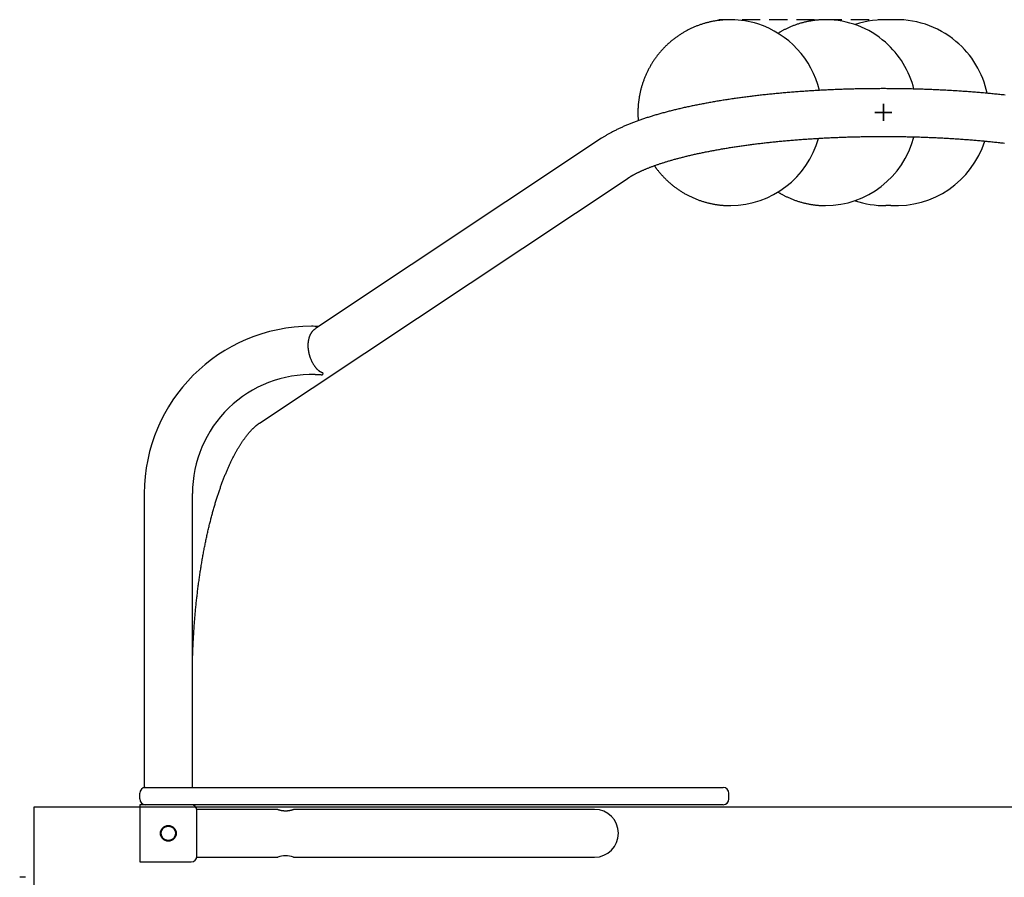
# Model space of a CAD drawing. Extents: x -6191 to 6985, y -7248 to 8145.
# Drawn here: x -1796 to -1107, y 1792 to 2392 of the extents above; entities that cross this region are included whole.
import ezdxf

# ---------------------------------------------------------------- set-up
doc = ezdxf.new("R2010")
doc.units = 0
doc.linetypes.add('DASHED', pattern=[19.05, 12.7, -6.35])
doc.layers.add('LAYER01', color=7, linetype='Continuous')

# ---------------------------------------------------------------- blocks, each defined once
blk = doc.blocks.new('CROSS')
at = {"color": 0, "linetype": 'Continuous'}
for p, q in [((-12.7, 0), (12.7, 0)), ((12.7, 0), (-12.7, 0)), ((0, -12.7), (0, 12.7)), ((0, 12.7), (0, -12.7))]:
    blk.add_line(p, q, dxfattribs=at)

msp = doc.modelspace()

# ---------------------------------------------------------------- linework, layer by layer
at = {"layer": 'LAYER01', "color": 9, "linetype": 'DASHED'}
msp.add_line((-1182.58, 2392.1), (-1306.67, 2392.1), dxfattribs=at)
at = {"layer": 'LAYER01', "color": 7, "linetype": 'Continuous'}
for p, q in [((-1388.72, 2309.15), (-1588.84, 2176.1)), ((-1627.95, 2109.98), (-1370.23, 2281.34)), ((-1186.57, 2262.23), (-1189.9, 2262.11)), ((-1583.72, 2145.08), (-1583.84, 2143.79)), ((-1708.5, 2060.85), (-1708.5, 1855.18)), ((-1674.8, 1855.18), (-1674.8, 2060.85)), ((-1708.5, 1855.18), (-1707.65, 1855.18)), ((-1707.65, 1855.18), (-1696.65, 1855.18)), ((-1696.65, 1855.18), (-1588.48, 1855.18)), ((-1588.48, 1855.18), (-1535.48, 1855.18)), ((-1535.48, 1855.18), (-1446.21, 1855.18)), ((-1446.21, 1855.18), (-1408.8, 1855.18)), ((-1408.8, 1855.18), (-1364.55, 1855.18)), ((-1364.55, 1855.18), (-1357.16, 1855.18)), ((-1357.16, 1855.18), (-1357.15, 1855.18)), ((-1357.15, 1855.18), (-1355.99, 1855.18)), ((-1355.99, 1855.18), (-1338.14, 1855.18)), ((-1338.14, 1855.18), (-1331.65, 1855.18)), ((-1331.65, 1855.18), (-1303.65, 1855.18)), ((-1711.65, 1847.18), (-1711.65, 1851.18)), ((-1299.65, 1847.18), (-1299.65, 1851.18)), ((-1675.65, 1843.18), (-1711.65, 1843.18)), ((-1711.65, 1843.18), (-1711.65, 1803.18)), ((-1588.48, 1843.18), (-1675.65, 1843.18)), ((-1615.15, 1839.88), (-1671.65, 1839.88)), ((-1671.65, 1807.18), (-1671.65, 1839.18)), ((-1493.65, 1839.88), (-1604.23, 1839.88)), ((-1535.48, 1843.18), (-1588.48, 1843.18)), ((-1446.21, 1843.18), (-1535.48, 1843.18)), ((-1393.65, 1839.88), (-1493.65, 1839.88)), ((-1408.8, 1843.18), (-1446.21, 1843.18)), ((-1364.55, 1843.18), (-1408.8, 1843.18)), ((-1388.15, 1838.95), (-1388.15, 1838.97)), ((-1357.16, 1843.18), (-1364.55, 1843.18)), ((-1357.15, 1843.18), (-1357.16, 1843.18)), ((-1355.99, 1843.18), (-1357.15, 1843.18)), ((-1338.14, 1843.18), (-1355.99, 1843.18)), ((-1331.65, 1843.18), (-1338.14, 1843.18)), ((-1303.65, 1843.18), (-1331.65, 1843.18)), ((-1671.65, 1806.48), (-1615.15, 1806.48)), ((-1604.23, 1806.48), (-1493.65, 1806.48)), ((-1493.65, 1806.48), (-1393.65, 1806.48)), ((-1711.65, 1803.18), (-1675.65, 1803.18)), ((-1791.61, 1792.42), (-1795.61, 1792.42))]:
    msp.add_line(p, q, dxfattribs=at)
for points in [[(-1297.88, 2392.06), (-1298.26, 2392.07), (-1298.64, 2392.08), (-1299.02, 2392.08), (-1299.4, 2392.09), (-1299.79, 2392.09), (-1300.19, 2392.09), (-1300.6, 2392.09), (-1301.02, 2392.08), (-1301.45, 2392.06), (-1301.89, 2392.04), (-1302.34, 2392.02), (-1302.8, 2391.99), (-1303.28, 2391.96), (-1303.76, 2391.92), (-1304.26, 2391.87), (-1304.77, 2391.83), (-1305.29, 2391.77), (-1305.82, 2391.71), (-1306.35, 2391.65), (-1306.9, 2391.58), (-1307.45, 2391.51), (-1308, 2391.43), (-1308.55, 2391.35), (-1309.11, 2391.26), (-1309.66, 2391.17), (-1310.22, 2391.07), (-1310.77, 2390.97), (-1311.32, 2390.86), (-1311.88, 2390.75), (-1312.43, 2390.63), (-1312.98, 2390.51), (-1313.52, 2390.38), (-1314.07, 2390.25), (-1314.62, 2390.11), (-1315.16, 2389.97), (-1315.71, 2389.83), (-1316.25, 2389.67), (-1316.79, 2389.52), (-1317.33, 2389.36), (-1317.87, 2389.19), (-1318.4, 2389.02), (-1318.94, 2388.85), (-1319.47, 2388.67), (-1320, 2388.48), (-1320.53, 2388.3), (-1321.06, 2388.1), (-1321.59, 2387.9), (-1322.12, 2387.7), (-1322.64, 2387.49), (-1323.16, 2387.28), (-1323.68, 2387.07), (-1324.2, 2386.85), (-1324.72, 2386.62), (-1325.23, 2386.39), (-1325.74, 2386.16), (-1326.25, 2385.92), (-1326.76, 2385.67), (-1327.27, 2385.43), (-1327.77, 2385.17), (-1328.27, 2384.92), (-1328.77, 2384.66), (-1329.27, 2384.39), (-1329.76, 2384.12), (-1330.25, 2383.85), (-1330.74, 2383.57), (-1331.23, 2383.28), (-1331.72, 2383), (-1332.2, 2382.71), (-1332.68, 2382.41), (-1333.16, 2382.11), (-1333.63, 2381.81), (-1334.1, 2381.5), (-1334.57, 2381.19), (-1335.04, 2380.87), (-1335.5, 2380.55), (-1335.96, 2380.23), (-1336.42, 2379.9), (-1336.88, 2379.57), (-1337.33, 2379.23), (-1337.78, 2378.89), (-1338.23, 2378.54), (-1338.67, 2378.2), (-1339.11, 2377.84), (-1339.55, 2377.49), (-1339.98, 2377.13), (-1340.42, 2376.76), (-1340.84, 2376.4), (-1341.27, 2376.03), (-1341.69, 2375.65), (-1342.11, 2375.27), (-1342.53, 2374.89), (-1342.94, 2374.51), (-1343.35, 2374.12), (-1343.75, 2373.72), (-1344.15, 2373.33), (-1344.55, 2372.93), (-1344.95, 2372.52), (-1345.34, 2372.12), (-1345.73, 2371.71), (-1346.11, 2371.29), (-1346.49, 2370.87), (-1346.87, 2370.45), (-1347.24, 2370.03), (-1347.61, 2369.6), (-1347.98, 2369.17), (-1348.34, 2368.74), (-1348.7, 2368.3), (-1349.05, 2367.86), (-1349.4, 2367.42), (-1349.75, 2366.97), (-1350.09, 2366.53), (-1350.43, 2366.07), (-1350.77, 2365.62), (-1351.1, 2365.16), (-1351.43, 2364.7), (-1351.75, 2364.24), (-1352.07, 2363.77), (-1352.39, 2363.3), (-1352.7, 2362.83), (-1353.01, 2362.35), (-1353.31, 2361.88), (-1353.61, 2361.4), (-1353.9, 2360.91), (-1354.19, 2360.43), (-1354.48, 2359.94), (-1354.76, 2359.45), (-1355.04, 2358.96), (-1355.31, 2358.46), (-1355.58, 2357.96), (-1355.85, 2357.46), (-1356.11, 2356.96), (-1356.37, 2356.46), (-1356.62, 2355.95), (-1356.86, 2355.44), (-1357.11, 2354.93), (-1357.35, 2354.42), (-1357.58, 2353.9), (-1357.81, 2353.38), (-1358.04, 2352.86), (-1358.26, 2352.34), (-1358.47, 2351.82), (-1358.69, 2351.29), (-1358.89, 2350.77), (-1359.1, 2350.24), (-1359.29, 2349.71), (-1359.49, 2349.18), (-1359.68, 2348.64), (-1359.86, 2348.11), (-1360.04, 2347.57), (-1360.21, 2347.03), (-1360.39, 2346.49), (-1360.55, 2345.95), (-1360.71, 2345.4), (-1360.87, 2344.86), (-1361.02, 2344.31), (-1361.17, 2343.77), (-1361.31, 2343.22), (-1361.45, 2342.67), (-1361.58, 2342.12), (-1361.71, 2341.56), (-1361.83, 2341.01), (-1361.95, 2340.46), (-1362.06, 2339.9), (-1362.17, 2339.35), (-1362.27, 2338.79), (-1362.37, 2338.23), (-1362.46, 2337.67), (-1362.55, 2337.11), (-1362.64, 2336.55), (-1362.72, 2335.99), (-1362.79, 2335.43), (-1362.86, 2334.86), (-1362.93, 2334.3), (-1362.99, 2333.74), (-1363.04, 2333.17), (-1363.09, 2332.61), (-1363.14, 2332.04), (-1363.18, 2331.48), (-1363.21, 2330.92), (-1363.24, 2330.36), (-1363.27, 2329.81), (-1363.29, 2329.27), (-1363.3, 2328.74), (-1363.32, 2328.21), (-1363.33, 2327.7), (-1363.33, 2327.21), (-1363.33, 2326.72), (-1363.33, 2326.25), (-1363.33, 2325.79), (-1363.32, 2325.35), (-1363.3, 2324.91), (-1363.28, 2324.49), (-1363.26, 2324.09), (-1363.24, 2323.69), (-1363.21, 2323.31), (-1363.18, 2322.93), (-1363.15, 2322.56), (-1363.11, 2322.19), (-1363.08, 2321.83), (-1363.04, 2321.47)], [(-1231.93, 2392.07), (-1232.26, 2392.07), (-1232.6, 2392.08), (-1232.94, 2392.08), (-1233.29, 2392.08), (-1233.64, 2392.08), (-1234, 2392.08), (-1234.38, 2392.07), (-1234.76, 2392.06), (-1235.16, 2392.04), (-1235.57, 2392.02), (-1236, 2391.99), (-1236.44, 2391.96), (-1236.89, 2391.92), (-1237.36, 2391.88), (-1237.84, 2391.83), (-1238.33, 2391.78), (-1238.84, 2391.73), (-1239.36, 2391.66), (-1239.89, 2391.6), (-1240.43, 2391.53), (-1240.97, 2391.45), (-1241.52, 2391.37), (-1242.07, 2391.28), (-1242.62, 2391.19), (-1243.17, 2391.1), (-1243.72, 2391), (-1244.27, 2390.89), (-1244.82, 2390.78), (-1245.37, 2390.66), (-1245.92, 2390.54), (-1246.46, 2390.41), (-1247.01, 2390.28), (-1247.55, 2390.15), (-1248.09, 2390.01), (-1248.63, 2389.86), (-1249.17, 2389.71), (-1249.71, 2389.56), (-1250.25, 2389.4), (-1250.78, 2389.23), (-1251.32, 2389.06), (-1251.85, 2388.89), (-1252.38, 2388.71), (-1252.91, 2388.53), (-1253.44, 2388.34), (-1253.96, 2388.15), (-1254.49, 2387.95), (-1255.01, 2387.75), (-1255.53, 2387.55), (-1256.05, 2387.34), (-1256.57, 2387.12), (-1257.08, 2386.9), (-1257.58, 2386.68), (-1258.08, 2386.46), (-1258.57, 2386.24), (-1259.05, 2386.02), (-1259.52, 2385.79), (-1259.97, 2385.57), (-1260.42, 2385.36), (-1260.85, 2385.14), (-1261.27, 2384.93), (-1261.67, 2384.72), (-1262.06, 2384.51), (-1262.45, 2384.3), (-1262.81, 2384.1), (-1263.17, 2383.89), (-1263.51, 2383.69), (-1263.84, 2383.49), (-1264.17, 2383.29), (-1264.49, 2383.09), (-1264.8, 2382.9), (-1265.11, 2382.7), (-1265.42, 2382.5)], [(-1106.44, 2339.35), (-1107.37, 2339.45), (-1108.3, 2339.55), (-1109.24, 2339.65), (-1110.17, 2339.75), (-1111.11, 2339.85), (-1112.05, 2339.95), (-1112.99, 2340.05), (-1113.94, 2340.14), (-1114.88, 2340.23), (-1115.83, 2340.33), (-1116.78, 2340.42), (-1117.73, 2340.51), (-1118.68, 2340.6), (-1119.64, 2340.69), (-1120.59, 2340.77), (-1121.55, 2340.86), (-1122.51, 2340.94), (-1123.47, 2341.03), (-1124.43, 2341.11), (-1125.39, 2341.19), (-1126.36, 2341.27), (-1127.33, 2341.35), (-1128.29, 2341.43), (-1129.26, 2341.5), (-1130.23, 2341.58), (-1131.2, 2341.65), (-1132.18, 2341.72), (-1133.15, 2341.8), (-1134.13, 2341.87), (-1135.1, 2341.94), (-1136.08, 2342), (-1137.06, 2342.07), (-1138.04, 2342.14), (-1139.02, 2342.2), (-1140.01, 2342.26), (-1140.99, 2342.32), (-1141.98, 2342.39), (-1142.96, 2342.45), (-1143.95, 2342.5), (-1144.94, 2342.56), (-1145.93, 2342.62), (-1146.92, 2342.67), (-1147.91, 2342.73), (-1148.9, 2342.78), (-1149.9, 2342.83), (-1150.89, 2342.88), (-1151.89, 2342.93), (-1152.88, 2342.97), (-1153.88, 2343.02), (-1154.88, 2343.07), (-1155.88, 2343.11), (-1156.88, 2343.15), (-1157.88, 2343.19), (-1158.88, 2343.23), (-1159.88, 2343.27), (-1160.88, 2343.31), (-1161.89, 2343.35), (-1162.89, 2343.38), (-1163.89, 2343.42), (-1164.9, 2343.45), (-1165.9, 2343.48), (-1166.91, 2343.51), (-1167.92, 2343.54), (-1168.92, 2343.57), (-1169.93, 2343.6), (-1170.94, 2343.62), (-1171.95, 2343.65), (-1172.96, 2343.67), (-1173.97, 2343.69), (-1174.98, 2343.71), (-1175.99, 2343.73), (-1177, 2343.75), (-1178.01, 2343.77), (-1179.02, 2343.78), (-1180.03, 2343.8), (-1181.05, 2343.81), (-1182.06, 2343.82), (-1183.07, 2343.83), (-1184.08, 2343.84), (-1185.1, 2343.85), (-1186.11, 2343.86), (-1187.12, 2343.87), (-1188.13, 2343.87), (-1189.15, 2343.87), (-1190.16, 2343.88), (-1191.17, 2343.88), (-1192.19, 2343.88), (-1193.2, 2343.88), (-1194.21, 2343.87), (-1195.23, 2343.87), (-1196.24, 2343.87), (-1197.25, 2343.86), (-1198.27, 2343.85), (-1199.28, 2343.84), (-1200.29, 2343.83), (-1201.3, 2343.82), (-1202.31, 2343.81), (-1203.33, 2343.8), (-1204.34, 2343.78), (-1205.35, 2343.77), (-1206.36, 2343.75), (-1207.37, 2343.73), (-1208.38, 2343.71), (-1209.39, 2343.69), (-1210.4, 2343.67), (-1211.41, 2343.65), (-1212.42, 2343.62), (-1213.43, 2343.6), (-1214.43, 2343.57), (-1215.44, 2343.54), (-1216.45, 2343.51), (-1217.45, 2343.48), (-1218.46, 2343.45), (-1219.46, 2343.42), (-1220.47, 2343.38), (-1221.47, 2343.35), (-1222.47, 2343.31), (-1223.47, 2343.27), (-1224.48, 2343.23), (-1225.48, 2343.19), (-1226.48, 2343.15), (-1227.48, 2343.11), (-1228.47, 2343.06), (-1229.47, 2343.02), (-1230.47, 2342.97), (-1231.46, 2342.92), (-1232.46, 2342.88), (-1233.45, 2342.83), (-1234.44, 2342.78), (-1235.44, 2342.72), (-1236.43, 2342.67), (-1237.42, 2342.61), (-1238.41, 2342.56), (-1239.39, 2342.5), (-1240.38, 2342.44), (-1241.37, 2342.38), (-1242.35, 2342.32), (-1243.33, 2342.26), (-1244.32, 2342.2), (-1245.3, 2342.13), (-1246.28, 2342.07), (-1247.26, 2342), (-1248.23, 2341.93), (-1249.21, 2341.86), (-1250.18, 2341.79), (-1251.16, 2341.72), (-1252.13, 2341.65), (-1253.1, 2341.58), (-1254.07, 2341.5), (-1255.04, 2341.42), (-1256.01, 2341.35), (-1256.97, 2341.27), (-1257.93, 2341.19), (-1258.9, 2341.11), (-1259.86, 2341.03), (-1260.82, 2340.94), (-1261.77, 2340.86), (-1262.73, 2340.77), (-1263.68, 2340.69), (-1264.64, 2340.6), (-1265.59, 2340.51), (-1266.54, 2340.42), (-1267.49, 2340.33), (-1268.43, 2340.23), (-1269.38, 2340.14), (-1270.32, 2340.05), (-1271.26, 2339.95), (-1272.2, 2339.85), (-1273.14, 2339.75), (-1274.07, 2339.65), (-1275.01, 2339.55), (-1275.94, 2339.45), (-1276.87, 2339.35), (-1277.8, 2339.24), (-1278.72, 2339.14), (-1279.65, 2339.03), (-1280.57, 2338.92), (-1281.49, 2338.82), (-1282.41, 2338.71), (-1283.33, 2338.59), (-1284.24, 2338.48), (-1285.15, 2338.37), (-1286.06, 2338.25), (-1286.97, 2338.14), (-1287.88, 2338.02), (-1288.78, 2337.9), (-1289.68, 2337.78), (-1290.58, 2337.66), (-1291.48, 2337.54), (-1292.38, 2337.42), (-1293.27, 2337.3), (-1294.16, 2337.17), (-1295.05, 2337.05), (-1295.93, 2336.92), (-1296.82, 2336.79), (-1297.7, 2336.66), (-1298.58, 2336.53), (-1299.46, 2336.4), (-1300.33, 2336.27), (-1301.2, 2336.13), (-1302.07, 2336), (-1302.94, 2335.86), (-1303.81, 2335.73), (-1304.67, 2335.59), (-1305.53, 2335.45), (-1306.39, 2335.31), (-1307.24, 2335.17), (-1308.1, 2335.03), (-1308.95, 2334.88), (-1309.79, 2334.74), (-1310.64, 2334.59), (-1311.48, 2334.44), (-1312.32, 2334.3), (-1313.16, 2334.15), (-1313.99, 2334), (-1314.83, 2333.85), (-1315.66, 2333.69), (-1316.48, 2333.54), (-1317.31, 2333.38), (-1318.13, 2333.23), (-1318.95, 2333.07), (-1319.76, 2332.91), (-1320.58, 2332.76), (-1321.39, 2332.59), (-1322.19, 2332.43), (-1323, 2332.27), (-1323.8, 2332.11), (-1324.6, 2331.94), (-1325.4, 2331.78), (-1326.19, 2331.61), (-1326.98, 2331.44), (-1327.77, 2331.27), (-1328.55, 2331.1), (-1329.34, 2330.93), (-1330.12, 2330.76), (-1330.89, 2330.59), (-1331.67, 2330.41), (-1332.44, 2330.24), (-1333.2, 2330.06), (-1333.97, 2329.88), (-1334.73, 2329.71), (-1335.49, 2329.53), (-1336.24, 2329.34), (-1337, 2329.16), (-1337.75, 2328.98), (-1338.49, 2328.79), (-1339.24, 2328.61), (-1339.98, 2328.42), (-1340.71, 2328.24), (-1341.45, 2328.05), (-1342.18, 2327.86), (-1342.91, 2327.67), (-1343.63, 2327.47), (-1344.36, 2327.28), (-1345.07, 2327.09), (-1345.79, 2326.89), (-1346.5, 2326.69), (-1347.21, 2326.5), (-1347.92, 2326.3), (-1348.62, 2326.1), (-1349.32, 2325.9), (-1350.02, 2325.69), (-1350.71, 2325.49), (-1351.4, 2325.28), (-1352.09, 2325.08), (-1352.77, 2324.87), (-1353.45, 2324.66), (-1354.13, 2324.45), (-1354.81, 2324.24), (-1355.48, 2324.03), (-1356.14, 2323.82), (-1356.81, 2323.6), (-1357.47, 2323.39), (-1358.13, 2323.17), (-1358.78, 2322.95), (-1359.44, 2322.73), (-1360.08, 2322.51), (-1360.73, 2322.29), (-1361.37, 2322.07), (-1362.01, 2321.84), (-1362.64, 2321.62), (-1363.28, 2321.39), (-1363.91, 2321.16), (-1364.53, 2320.93), (-1365.15, 2320.7), (-1365.77, 2320.47), (-1366.39, 2320.23), (-1367, 2320), (-1367.61, 2319.76), (-1368.21, 2319.52), (-1368.82, 2319.28), (-1369.42, 2319.04), (-1370.01, 2318.8), (-1370.6, 2318.55), (-1371.19, 2318.31), (-1371.78, 2318.06), (-1372.36, 2317.81), (-1372.94, 2317.56), (-1373.52, 2317.31), (-1374.09, 2317.05), (-1374.66, 2316.8), (-1375.23, 2316.54), (-1375.79, 2316.28), (-1376.35, 2316.02), (-1376.9, 2315.76), (-1377.46, 2315.49), (-1378, 2315.22), (-1378.55, 2314.96), (-1379.09, 2314.69), (-1379.62, 2314.42), (-1380.15, 2314.15), (-1380.67, 2313.88), (-1381.19, 2313.61), (-1381.7, 2313.34), (-1382.19, 2313.07), (-1382.68, 2312.8), (-1383.17, 2312.54), (-1383.64, 2312.27), (-1384.1, 2312.01), (-1384.56, 2311.74), (-1385, 2311.48), (-1385.44, 2311.22), (-1385.87, 2310.96), (-1386.29, 2310.7), (-1386.71, 2310.44), (-1387.12, 2310.18), (-1387.52, 2309.92), (-1387.93, 2309.67), (-1388.33, 2309.41), (-1388.72, 2309.15)], [(-1370.23, 2281.34), (-1370.07, 2281.44), (-1369.91, 2281.55), (-1369.74, 2281.66), (-1369.57, 2281.76), (-1369.4, 2281.87), (-1369.23, 2281.99), (-1369.04, 2282.1), (-1368.86, 2282.22), (-1368.66, 2282.34), (-1368.45, 2282.46), (-1368.24, 2282.59), (-1368.02, 2282.72), (-1367.79, 2282.85), (-1367.56, 2282.99), (-1367.31, 2283.13), (-1367.06, 2283.27), (-1366.79, 2283.42), (-1366.52, 2283.57), (-1366.24, 2283.72), (-1365.95, 2283.88), (-1365.66, 2284.04), (-1365.36, 2284.19), (-1365.05, 2284.35), (-1364.74, 2284.52), (-1364.42, 2284.68), (-1364.1, 2284.84), (-1363.77, 2285), (-1363.44, 2285.17), (-1363.1, 2285.33), (-1362.76, 2285.5), (-1362.41, 2285.66), (-1362.06, 2285.83), (-1361.71, 2285.99), (-1361.34, 2286.16), (-1360.98, 2286.33), (-1360.6, 2286.5), (-1360.23, 2286.66), (-1359.84, 2286.83), (-1359.46, 2287), (-1359.07, 2287.17), (-1358.67, 2287.34), (-1358.27, 2287.51), (-1357.86, 2287.68), (-1357.45, 2287.85), (-1357.03, 2288.02), (-1356.61, 2288.19), (-1356.19, 2288.36), (-1355.75, 2288.53), (-1355.32, 2288.7), (-1354.88, 2288.87), (-1354.43, 2289.04), (-1353.98, 2289.22), (-1353.53, 2289.39), (-1353.07, 2289.56), (-1352.6, 2289.73), (-1352.13, 2289.9), (-1351.66, 2290.07), (-1351.18, 2290.24), (-1350.7, 2290.42), (-1350.21, 2290.59), (-1349.72, 2290.76), (-1349.22, 2290.93), (-1348.72, 2291.1), (-1348.21, 2291.27), (-1347.7, 2291.44), (-1347.18, 2291.61), (-1346.66, 2291.78), (-1346.14, 2291.95), (-1345.61, 2292.12), (-1345.07, 2292.29), (-1344.54, 2292.46), (-1343.99, 2292.63), (-1343.45, 2292.8), (-1342.89, 2292.97), (-1342.34, 2293.13), (-1341.78, 2293.3), (-1341.21, 2293.47), (-1340.64, 2293.64), (-1340.07, 2293.8), (-1339.49, 2293.97), (-1338.91, 2294.13), (-1338.32, 2294.3), (-1337.73, 2294.47), (-1337.14, 2294.63), (-1336.54, 2294.79), (-1335.93, 2294.96), (-1335.33, 2295.12), (-1334.71, 2295.28), (-1334.1, 2295.45), (-1333.48, 2295.61), (-1332.85, 2295.77), (-1332.23, 2295.93), (-1331.59, 2296.09), (-1330.96, 2296.25), (-1330.32, 2296.41), (-1329.67, 2296.57), (-1329.02, 2296.73), (-1328.37, 2296.89), (-1327.71, 2297.04), (-1327.05, 2297.2), (-1326.39, 2297.35), (-1325.72, 2297.51), (-1325.05, 2297.66), (-1324.38, 2297.82), (-1323.7, 2297.97), (-1323.01, 2298.12), (-1322.33, 2298.28), (-1321.64, 2298.43), (-1320.94, 2298.58), (-1320.24, 2298.73), (-1319.54, 2298.88), (-1318.84, 2299.03), (-1318.13, 2299.17), (-1317.42, 2299.32), (-1316.7, 2299.47), (-1315.98, 2299.61), (-1315.26, 2299.76), (-1314.53, 2299.9), (-1313.8, 2300.05), (-1313.07, 2300.19), (-1312.33, 2300.33), (-1311.59, 2300.47), (-1310.85, 2300.61), (-1310.1, 2300.75), (-1309.35, 2300.89), (-1308.6, 2301.03), (-1307.84, 2301.17), (-1307.08, 2301.3), (-1306.32, 2301.44), (-1305.55, 2301.57), (-1304.78, 2301.71), (-1304.01, 2301.84), (-1303.23, 2301.97), (-1302.45, 2302.11), (-1301.67, 2302.24), (-1300.88, 2302.37), (-1300.09, 2302.49), (-1299.3, 2302.62), (-1298.51, 2302.75), (-1297.71, 2302.88), (-1296.91, 2303), (-1296.11, 2303.13), (-1295.3, 2303.25), (-1294.49, 2303.37), (-1293.68, 2303.49), (-1292.86, 2303.61), (-1292.05, 2303.73), (-1291.22, 2303.85), (-1290.4, 2303.97), (-1289.58, 2304.09), (-1288.75, 2304.2), (-1287.91, 2304.32), (-1287.08, 2304.43), (-1286.24, 2304.55), (-1285.4, 2304.66), (-1284.56, 2304.77), (-1283.72, 2304.88), (-1282.87, 2304.99), (-1282.02, 2305.1), (-1281.17, 2305.21), (-1280.31, 2305.31), (-1279.46, 2305.42), (-1278.6, 2305.52), (-1277.73, 2305.63), (-1276.87, 2305.73), (-1276, 2305.83), (-1275.13, 2305.93), (-1274.26, 2306.03), (-1273.39, 2306.13), (-1272.51, 2306.23), (-1271.64, 2306.32), (-1270.76, 2306.42), (-1269.87, 2306.51), (-1268.99, 2306.61), (-1268.1, 2306.7), (-1267.21, 2306.79), (-1266.32, 2306.88), (-1265.43, 2306.97), (-1264.53, 2307.06), (-1263.64, 2307.14), (-1262.74, 2307.23), (-1261.84, 2307.31), (-1260.93, 2307.4), (-1260.03, 2307.48), (-1259.12, 2307.56), (-1258.21, 2307.64), (-1257.3, 2307.72), (-1256.39, 2307.8), (-1255.48, 2307.88), (-1254.56, 2307.95), (-1253.64, 2308.03), (-1252.72, 2308.1), (-1251.8, 2308.18), (-1250.88, 2308.25), (-1249.96, 2308.32), (-1249.03, 2308.39), (-1248.1, 2308.46), (-1247.18, 2308.52), (-1246.25, 2308.59), (-1245.31, 2308.66), (-1244.38, 2308.72), (-1243.45, 2308.78), (-1242.51, 2308.84), (-1241.57, 2308.91), (-1240.63, 2308.96), (-1239.69, 2309.02), (-1238.75, 2309.08), (-1237.81, 2309.14), (-1236.87, 2309.19), (-1235.92, 2309.25), (-1234.97, 2309.3), (-1234.03, 2309.35), (-1233.08, 2309.4), (-1232.13, 2309.45), (-1231.18, 2309.5), (-1230.22, 2309.55), (-1229.27, 2309.59), (-1228.32, 2309.64), (-1227.36, 2309.68), (-1226.4, 2309.72), (-1225.45, 2309.76), (-1224.49, 2309.8), (-1223.53, 2309.84), (-1222.57, 2309.88), (-1221.61, 2309.92), (-1220.65, 2309.95), (-1219.69, 2309.99), (-1218.72, 2310.02), (-1217.76, 2310.05), (-1216.79, 2310.08), (-1215.83, 2310.11), (-1214.86, 2310.14), (-1213.9, 2310.17), (-1212.93, 2310.2), (-1211.96, 2310.22), (-1210.99, 2310.25), (-1210.02, 2310.27), (-1209.06, 2310.29), (-1208.09, 2310.31), (-1207.12, 2310.33), (-1206.14, 2310.35), (-1205.17, 2310.36), (-1204.2, 2310.38), (-1203.23, 2310.4), (-1202.26, 2310.41), (-1201.29, 2310.42), (-1200.31, 2310.43), (-1199.34, 2310.44), (-1198.37, 2310.45), (-1197.39, 2310.46), (-1196.42, 2310.46), (-1195.45, 2310.47), (-1194.47, 2310.47), (-1193.5, 2310.48), (-1192.53, 2310.48), (-1191.55, 2310.48), (-1190.58, 2310.48), (-1189.6, 2310.48), (-1188.63, 2310.47), (-1187.66, 2310.47), (-1186.68, 2310.46), (-1185.71, 2310.46), (-1184.74, 2310.45), (-1183.76, 2310.44), (-1182.79, 2310.43), (-1181.82, 2310.42), (-1180.84, 2310.41), (-1179.87, 2310.39), (-1178.9, 2310.38), (-1177.93, 2310.36), (-1176.96, 2310.34), (-1175.99, 2310.33), (-1175.02, 2310.31), (-1174.05, 2310.29), (-1173.08, 2310.26), (-1172.11, 2310.24), (-1171.14, 2310.22), (-1170.17, 2310.19), (-1169.2, 2310.16), (-1168.24, 2310.14), (-1167.27, 2310.11), (-1166.31, 2310.08), (-1165.34, 2310.05), (-1164.38, 2310.01), (-1163.41, 2309.98), (-1162.45, 2309.95), (-1161.49, 2309.91), (-1160.53, 2309.87), (-1159.57, 2309.84), (-1158.61, 2309.8), (-1157.65, 2309.76), (-1156.69, 2309.71), (-1155.74, 2309.67), (-1154.78, 2309.63), (-1153.83, 2309.58), (-1152.87, 2309.54), (-1151.92, 2309.49), (-1150.97, 2309.44), (-1150.02, 2309.39), (-1149.07, 2309.34), (-1148.12, 2309.29), (-1147.17, 2309.23), (-1146.23, 2309.18), (-1145.28, 2309.12), (-1144.34, 2309.07), (-1143.4, 2309.01), (-1142.46, 2308.95), (-1141.52, 2308.89), (-1140.58, 2308.83), (-1139.64, 2308.77), (-1138.71, 2308.7), (-1137.77, 2308.64), (-1136.84, 2308.57), (-1135.91, 2308.51), (-1134.98, 2308.44), (-1134.05, 2308.37), (-1133.13, 2308.3), (-1132.2, 2308.23), (-1131.28, 2308.16), (-1130.36, 2308.09), (-1129.44, 2308.01), (-1128.52, 2307.94), (-1127.61, 2307.86), (-1126.69, 2307.78), (-1125.78, 2307.7), (-1124.87, 2307.62), (-1123.96, 2307.54), (-1123.05, 2307.46), (-1122.14, 2307.38), (-1121.24, 2307.29), (-1120.34, 2307.21), (-1119.44, 2307.12), (-1118.54, 2307.03), (-1117.65, 2306.95), (-1116.75, 2306.86), (-1115.86, 2306.77), (-1114.97, 2306.67), (-1114.08, 2306.58), (-1113.2, 2306.49), (-1112.31, 2306.39), (-1111.43, 2306.3), (-1110.55, 2306.2), (-1109.68, 2306.1), (-1108.8, 2306), (-1107.93, 2305.9), (-1107.06, 2305.8)], [(-1351.77, 2290.03), (-1351.65, 2289.84), (-1351.53, 2289.65), (-1351.4, 2289.46), (-1351.27, 2289.26), (-1351.13, 2289.05), (-1350.98, 2288.83), (-1350.82, 2288.61), (-1350.64, 2288.37), (-1350.45, 2288.11), (-1350.25, 2287.84), (-1350.02, 2287.55), (-1349.79, 2287.25), (-1349.54, 2286.93), (-1349.27, 2286.6), (-1348.99, 2286.25), (-1348.69, 2285.89), (-1348.37, 2285.51), (-1348.05, 2285.12), (-1347.7, 2284.72), (-1347.35, 2284.31), (-1346.99, 2283.9), (-1346.62, 2283.48), (-1346.24, 2283.07), (-1345.86, 2282.65), (-1345.48, 2282.24), (-1345.09, 2281.83), (-1344.69, 2281.42), (-1344.29, 2281.02), (-1343.89, 2280.62), (-1343.49, 2280.23), (-1343.08, 2279.84), (-1342.67, 2279.45), (-1342.25, 2279.07), (-1341.83, 2278.69), (-1341.41, 2278.31), (-1340.99, 2277.94), (-1340.56, 2277.57), (-1340.13, 2277.2), (-1339.7, 2276.84), (-1339.26, 2276.48), (-1338.82, 2276.13), (-1338.38, 2275.78), (-1337.93, 2275.43), (-1337.48, 2275.09), (-1337.03, 2274.75), (-1336.57, 2274.42), (-1336.11, 2274.09), (-1335.65, 2273.76), (-1335.19, 2273.44), (-1334.72, 2273.12), (-1334.25, 2272.81), (-1333.78, 2272.5), (-1333.31, 2272.19), (-1332.83, 2271.89), (-1332.35, 2271.6), (-1331.87, 2271.3), (-1331.38, 2271.01), (-1330.9, 2270.73), (-1330.41, 2270.45), (-1329.91, 2270.17), (-1329.42, 2269.9), (-1328.92, 2269.64), (-1328.42, 2269.37), (-1327.92, 2269.11), (-1327.42, 2268.86), (-1326.91, 2268.61), (-1326.41, 2268.37), (-1325.9, 2268.13), (-1325.38, 2267.89), (-1324.87, 2267.66), (-1324.35, 2267.43), (-1323.84, 2267.21), (-1323.32, 2266.99), (-1322.79, 2266.78), (-1322.27, 2266.57), (-1321.74, 2266.36), (-1321.22, 2266.16), (-1320.69, 2265.97), (-1320.16, 2265.78), (-1319.63, 2265.59), (-1319.09, 2265.41), (-1318.56, 2265.24), (-1318.02, 2265.07), (-1317.48, 2264.9), (-1316.94, 2264.74), (-1316.4, 2264.58), (-1315.86, 2264.43), (-1315.32, 2264.28), (-1314.77, 2264.14), (-1314.23, 2264), (-1313.68, 2263.86), (-1313.13, 2263.74), (-1312.58, 2263.61), (-1312.03, 2263.49), (-1311.48, 2263.38), (-1310.93, 2263.27), (-1310.37, 2263.17), (-1309.82, 2263.07), (-1309.27, 2262.97), (-1308.72, 2262.88), (-1308.16, 2262.8), (-1307.62, 2262.72), (-1307.07, 2262.65), (-1306.53, 2262.58), (-1305.99, 2262.51), (-1305.46, 2262.45), (-1304.93, 2262.4), (-1304.41, 2262.35), (-1303.89, 2262.3), (-1303.37, 2262.26), (-1302.86, 2262.23), (-1302.36, 2262.2), (-1301.86, 2262.18), (-1301.36, 2262.16), (-1300.87, 2262.15), (-1300.38, 2262.14), (-1299.89, 2262.14), (-1299.41, 2262.14), (-1298.92, 2262.13), (-1298.44, 2262.13)], [(-1265.44, 2271.71), (-1265.19, 2271.55), (-1264.95, 2271.39), (-1264.7, 2271.23), (-1264.44, 2271.07), (-1264.18, 2270.9), (-1263.9, 2270.73), (-1263.61, 2270.56), (-1263.31, 2270.38), (-1262.99, 2270.2), (-1262.66, 2270.02), (-1262.31, 2269.83), (-1261.94, 2269.63), (-1261.55, 2269.43), (-1261.15, 2269.22), (-1260.73, 2269.01), (-1260.29, 2268.8), (-1259.84, 2268.58), (-1259.38, 2268.35), (-1258.9, 2268.13), (-1258.41, 2267.9), (-1257.91, 2267.67), (-1257.4, 2267.45), (-1256.89, 2267.23), (-1256.37, 2267.01), (-1255.85, 2266.79), (-1255.33, 2266.58), (-1254.81, 2266.38), (-1254.29, 2266.18), (-1253.76, 2265.98), (-1253.23, 2265.79), (-1252.7, 2265.61), (-1252.17, 2265.43), (-1251.64, 2265.25), (-1251.11, 2265.08), (-1250.57, 2264.91), (-1250.03, 2264.75), (-1249.49, 2264.59), (-1248.96, 2264.44), (-1248.41, 2264.29), (-1247.87, 2264.15), (-1247.33, 2264.01), (-1246.79, 2263.87), (-1246.24, 2263.74), (-1245.69, 2263.62), (-1245.15, 2263.5), (-1244.6, 2263.39), (-1244.05, 2263.28), (-1243.5, 2263.17), (-1242.95, 2263.07), (-1242.4, 2262.98), (-1241.85, 2262.89), (-1241.3, 2262.81), (-1240.76, 2262.73), (-1240.23, 2262.65), (-1239.7, 2262.58), (-1239.18, 2262.52), (-1238.67, 2262.46), (-1238.18, 2262.41), (-1237.69, 2262.36), (-1237.21, 2262.31), (-1236.75, 2262.28), (-1236.29, 2262.24), (-1235.85, 2262.21), (-1235.41, 2262.19), (-1234.99, 2262.17), (-1234.57, 2262.16), (-1234.17, 2262.15), (-1233.77, 2262.15), (-1233.37, 2262.14), (-1232.98, 2262.14), (-1232.6, 2262.14), (-1232.21, 2262.14)], [(-1583.72, 2145.08), (-1583.78, 2145.1), (-1583.85, 2145.12), (-1583.92, 2145.14), (-1583.98, 2145.16), (-1584.05, 2145.18), (-1584.12, 2145.2), (-1584.18, 2145.22), (-1584.25, 2145.24), (-1584.32, 2145.27), (-1584.39, 2145.29), (-1584.46, 2145.32), (-1584.53, 2145.35), (-1584.6, 2145.38), (-1584.67, 2145.42), (-1584.75, 2145.46), (-1584.83, 2145.5), (-1584.91, 2145.54), (-1584.99, 2145.58), (-1585.08, 2145.63), (-1585.17, 2145.68), (-1585.26, 2145.74), (-1585.35, 2145.79), (-1585.45, 2145.85), (-1585.55, 2145.91), (-1585.64, 2145.98), (-1585.74, 2146.05), (-1585.85, 2146.12), (-1585.95, 2146.2), (-1586.06, 2146.28), (-1586.17, 2146.37), (-1586.29, 2146.47), (-1586.42, 2146.57), (-1586.55, 2146.68), (-1586.68, 2146.8), (-1586.82, 2146.92), (-1586.97, 2147.06), (-1587.12, 2147.2), (-1587.27, 2147.35), (-1587.43, 2147.51), (-1587.59, 2147.67), (-1587.76, 2147.85), (-1587.93, 2148.03), (-1588.1, 2148.22), (-1588.27, 2148.42), (-1588.44, 2148.63), (-1588.62, 2148.85), (-1588.8, 2149.09), (-1588.98, 2149.33), (-1589.17, 2149.58), (-1589.35, 2149.84), (-1589.54, 2150.12), (-1589.72, 2150.39), (-1589.91, 2150.68), (-1590.09, 2150.97), (-1590.27, 2151.27), (-1590.44, 2151.57), (-1590.61, 2151.88), (-1590.78, 2152.18), (-1590.94, 2152.49), (-1591.09, 2152.8), (-1591.25, 2153.11), (-1591.39, 2153.42), (-1591.54, 2153.74), (-1591.68, 2154.06), (-1591.81, 2154.38), (-1591.94, 2154.69), (-1592.07, 2155.01), (-1592.19, 2155.33), (-1592.3, 2155.66), (-1592.42, 2155.98), (-1592.52, 2156.3), (-1592.63, 2156.61), (-1592.73, 2156.93), (-1592.82, 2157.25), (-1592.91, 2157.57), (-1593, 2157.88), (-1593.08, 2158.2), (-1593.16, 2158.52), (-1593.23, 2158.84), (-1593.3, 2159.16), (-1593.37, 2159.48), (-1593.43, 2159.81), (-1593.49, 2160.13), (-1593.54, 2160.46), (-1593.59, 2160.79), (-1593.64, 2161.11), (-1593.68, 2161.44), (-1593.72, 2161.76), (-1593.75, 2162.09), (-1593.78, 2162.41), (-1593.8, 2162.73), (-1593.82, 2163.05), (-1593.84, 2163.36), (-1593.85, 2163.68), (-1593.85, 2163.99), (-1593.86, 2164.3), (-1593.85, 2164.6), (-1593.85, 2164.91), (-1593.84, 2165.21), (-1593.82, 2165.51), (-1593.8, 2165.81), (-1593.78, 2166.1), (-1593.76, 2166.39), (-1593.73, 2166.67), (-1593.7, 2166.95), (-1593.66, 2167.23), (-1593.62, 2167.51), (-1593.58, 2167.78), (-1593.53, 2168.04), (-1593.48, 2168.31), (-1593.42, 2168.57), (-1593.37, 2168.82), (-1593.31, 2169.08), (-1593.24, 2169.33), (-1593.17, 2169.58), (-1593.1, 2169.82), (-1593.03, 2170.07), (-1592.95, 2170.31), (-1592.87, 2170.54), (-1592.78, 2170.78), (-1592.7, 2171.01), (-1592.61, 2171.24), (-1592.51, 2171.46), (-1592.41, 2171.68), (-1592.31, 2171.9), (-1592.21, 2172.12), (-1592.1, 2172.33), (-1591.99, 2172.54), (-1591.88, 2172.74), (-1591.76, 2172.94), (-1591.64, 2173.14), (-1591.52, 2173.33), (-1591.39, 2173.52), (-1591.26, 2173.7), (-1591.14, 2173.88), (-1591.01, 2174.06), (-1590.88, 2174.23), (-1590.74, 2174.39), (-1590.61, 2174.55), (-1590.48, 2174.7), (-1590.34, 2174.84), (-1590.21, 2174.98), (-1590.07, 2175.11), (-1589.93, 2175.24), (-1589.8, 2175.36), (-1589.66, 2175.47), (-1589.52, 2175.57), (-1589.38, 2175.68), (-1589.24, 2175.77), (-1589.1, 2175.87), (-1588.96, 2175.96), (-1588.82, 2176.05)], [(-1588.93, 2143.98), (-1588.78, 2143.97), (-1588.62, 2143.96), (-1588.46, 2143.95), (-1588.31, 2143.95), (-1588.15, 2143.94), (-1587.99, 2143.94), (-1587.83, 2143.93), (-1587.68, 2143.93), (-1587.52, 2143.93), (-1587.36, 2143.92), (-1587.2, 2143.92), (-1587.04, 2143.92), (-1586.89, 2143.92), (-1586.58, 2143.92), (-1586.42, 2143.92), (-1586.27, 2143.92), (-1586.13, 2143.92), (-1585.98, 2143.92), (-1585.84, 2143.92), (-1585.7, 2143.92), (-1585.56, 2143.91), (-1585.43, 2143.91), (-1585.3, 2143.91), (-1585.18, 2143.9), (-1585.06, 2143.9), (-1584.95, 2143.89), (-1584.84, 2143.89), (-1584.74, 2143.88), (-1584.64, 2143.87), (-1584.54, 2143.87), (-1584.45, 2143.86), (-1584.37, 2143.85), (-1584.28, 2143.84), (-1584.2, 2143.83), (-1584.13, 2143.83), (-1584.05, 2143.82), (-1583.98, 2143.81), (-1583.91, 2143.8), (-1583.84, 2143.79)], [(-1674.8, 1941.79), (-1674.78, 1942.68), (-1674.76, 1943.58), (-1674.73, 1944.47), (-1674.71, 1945.37), (-1674.68, 1946.27), (-1674.66, 1947.17), (-1674.63, 1948.07), (-1674.6, 1948.98), (-1674.56, 1949.89), (-1674.53, 1950.81), (-1674.49, 1951.72), (-1674.45, 1952.65), (-1674.41, 1953.57), (-1674.37, 1954.5), (-1674.32, 1955.43), (-1674.28, 1956.37), (-1674.23, 1957.31), (-1674.18, 1958.25), (-1674.13, 1959.2), (-1674.08, 1960.15), (-1674.02, 1961.09), (-1673.96, 1962.04), (-1673.91, 1962.99), (-1673.85, 1963.94), (-1673.78, 1964.89), (-1673.72, 1965.84), (-1673.66, 1966.78), (-1673.59, 1967.73), (-1673.52, 1968.67), (-1673.45, 1969.62), (-1673.38, 1970.56), (-1673.3, 1971.5), (-1673.23, 1972.44), (-1673.15, 1973.38), (-1673.07, 1974.31), (-1672.99, 1975.25), (-1672.91, 1976.18), (-1672.83, 1977.12), (-1672.75, 1978.05), (-1672.66, 1978.98), (-1672.57, 1979.91), (-1672.48, 1980.84), (-1672.39, 1981.76), (-1672.3, 1982.69), (-1672.2, 1983.61), (-1672.11, 1984.53), (-1672.01, 1985.45), (-1671.91, 1986.37), (-1671.81, 1987.29), (-1671.71, 1988.21), (-1671.6, 1989.12), (-1671.5, 1990.03), (-1671.39, 1990.94), (-1671.28, 1991.85), (-1671.17, 1992.76), (-1671.06, 1993.67), (-1670.95, 1994.57), (-1670.83, 1995.47), (-1670.71, 1996.37), (-1670.6, 1997.27), (-1670.48, 1998.17), (-1670.36, 1999.06), (-1670.23, 1999.95), (-1670.11, 2000.84), (-1669.98, 2001.73), (-1669.86, 2002.62), (-1669.73, 2003.5), (-1669.6, 2004.38), (-1669.46, 2005.26), (-1669.33, 2006.14), (-1669.2, 2007.02), (-1669.06, 2007.89), (-1668.92, 2008.76), (-1668.78, 2009.63), (-1668.64, 2010.5), (-1668.5, 2011.36), (-1668.36, 2012.23), (-1668.21, 2013.09), (-1668.06, 2013.94), (-1667.92, 2014.8), (-1667.77, 2015.65), (-1667.62, 2016.5), (-1667.46, 2017.35), (-1667.31, 2018.2), (-1667.16, 2019.04), (-1667, 2019.88), (-1666.84, 2020.72), (-1666.68, 2021.55), (-1666.52, 2022.39), (-1666.36, 2023.22), (-1666.2, 2024.05), (-1666.03, 2024.87), (-1665.86, 2025.69), (-1665.7, 2026.51), (-1665.53, 2027.33), (-1665.36, 2028.14), (-1665.19, 2028.96), (-1665.01, 2029.76), (-1664.84, 2030.57), (-1664.66, 2031.37), (-1664.49, 2032.17), (-1664.31, 2032.97), (-1664.13, 2033.76), (-1663.95, 2034.55), (-1663.77, 2035.34), (-1663.58, 2036.13), (-1663.4, 2036.91), (-1663.21, 2037.69), (-1663.02, 2038.46), (-1662.84, 2039.24), (-1662.65, 2040.01), (-1662.46, 2040.77), (-1662.26, 2041.54), (-1662.07, 2042.3), (-1661.88, 2043.06), (-1661.68, 2043.81), (-1661.48, 2044.56), (-1661.29, 2045.31), (-1661.09, 2046.05), (-1660.89, 2046.79), (-1660.69, 2047.53), (-1660.48, 2048.26), (-1660.28, 2048.99), (-1660.07, 2049.72), (-1659.87, 2050.45), (-1659.66, 2051.17), (-1659.45, 2051.88), (-1659.25, 2052.6), (-1659.04, 2053.31), (-1658.82, 2054.01), (-1658.61, 2054.71), (-1658.4, 2055.41), (-1658.18, 2056.11), (-1657.97, 2056.8), (-1657.75, 2057.49), (-1657.54, 2058.17), (-1657.32, 2058.86), (-1657.1, 2059.53), (-1656.88, 2060.21), (-1656.66, 2060.88), (-1656.44, 2061.54), (-1656.21, 2062.2), (-1655.99, 2062.86), (-1655.76, 2063.52), (-1655.54, 2064.17), (-1655.31, 2064.81), (-1655.09, 2065.46), (-1654.86, 2066.1), (-1654.63, 2066.73), (-1654.4, 2067.36), (-1654.17, 2067.99), (-1653.94, 2068.61), (-1653.7, 2069.23), (-1653.47, 2069.85), (-1653.24, 2070.46), (-1653, 2071.06), (-1652.77, 2071.67), (-1652.53, 2072.27), (-1652.3, 2072.86), (-1652.06, 2073.45), (-1651.82, 2074.04), (-1651.58, 2074.62), (-1651.35, 2075.2), (-1651.11, 2075.77), (-1650.87, 2076.34), (-1650.62, 2076.91), (-1650.38, 2077.47), (-1650.14, 2078.03), (-1649.9, 2078.58), (-1649.66, 2079.13), (-1649.41, 2079.67), (-1649.17, 2080.21), (-1648.92, 2080.74), (-1648.68, 2081.28), (-1648.43, 2081.8), (-1648.19, 2082.32), (-1647.94, 2082.84), (-1647.7, 2083.35), (-1647.45, 2083.86), (-1647.2, 2084.37), (-1646.96, 2084.87), (-1646.71, 2085.36), (-1646.46, 2085.85), (-1646.21, 2086.34), (-1645.96, 2086.82), (-1645.71, 2087.3), (-1645.47, 2087.77), (-1645.22, 2088.24), (-1644.97, 2088.7), (-1644.72, 2089.16), (-1644.47, 2089.62), (-1644.22, 2090.07), (-1643.97, 2090.51), (-1643.72, 2090.95), (-1643.47, 2091.39), (-1643.22, 2091.82), (-1642.97, 2092.24), (-1642.72, 2092.67), (-1642.47, 2093.08), (-1642.22, 2093.5), (-1641.97, 2093.9), (-1641.72, 2094.31), (-1641.47, 2094.7), (-1641.23, 2095.1), (-1640.98, 2095.49), (-1640.73, 2095.87), (-1640.48, 2096.25), (-1640.23, 2096.63), (-1639.98, 2097), (-1639.74, 2097.36), (-1639.49, 2097.72), (-1639.24, 2098.08), (-1639, 2098.43), (-1638.75, 2098.78), (-1638.5, 2099.12), (-1638.26, 2099.45), (-1638.02, 2099.79), (-1637.77, 2100.11), (-1637.53, 2100.44), (-1637.29, 2100.75), (-1637.04, 2101.07), (-1636.8, 2101.38), (-1636.56, 2101.68), (-1636.32, 2101.98), (-1636.08, 2102.27), (-1635.84, 2102.56), (-1635.6, 2102.85), (-1635.37, 2103.13), (-1635.13, 2103.4), (-1634.9, 2103.67), (-1634.66, 2103.94), (-1634.43, 2104.2), (-1634.19, 2104.46), (-1633.96, 2104.71), (-1633.73, 2104.96), (-1633.5, 2105.2), (-1633.27, 2105.44), (-1633.05, 2105.67), (-1632.82, 2105.9), (-1632.6, 2106.13), (-1632.37, 2106.35), (-1632.15, 2106.56), (-1631.93, 2106.77), (-1631.71, 2106.98), (-1631.49, 2107.18), (-1631.28, 2107.37), (-1631.07, 2107.56), (-1630.86, 2107.74), (-1630.65, 2107.92), (-1630.45, 2108.09), (-1630.25, 2108.26), (-1630.06, 2108.42), (-1629.86, 2108.58), (-1629.68, 2108.73), (-1629.49, 2108.87), (-1629.31, 2109.01), (-1629.13, 2109.14), (-1628.96, 2109.27), (-1628.78, 2109.4), (-1628.61, 2109.52), (-1628.45, 2109.64), (-1628.28, 2109.75), (-1628.11, 2109.87), (-1627.95, 2109.98)], [(-1615.15, 1839.88), (-1615.13, 1839.87), (-1615.11, 1839.86), (-1615.08, 1839.85), (-1615.05, 1839.84), (-1615.02, 1839.83), (-1614.97, 1839.82), (-1614.92, 1839.8), (-1614.86, 1839.78), (-1614.79, 1839.76), (-1614.71, 1839.74), (-1614.61, 1839.71), (-1614.51, 1839.68), (-1614.4, 1839.65), (-1614.28, 1839.61), (-1614.15, 1839.58), (-1614.01, 1839.54), (-1613.87, 1839.5), (-1613.72, 1839.46), (-1613.56, 1839.42), (-1613.4, 1839.39), (-1613.23, 1839.35), (-1613.06, 1839.31), (-1612.87, 1839.27), (-1612.68, 1839.24), (-1612.49, 1839.2), (-1612.29, 1839.17), (-1612.09, 1839.13), (-1611.88, 1839.1), (-1611.66, 1839.07), (-1611.45, 1839.05), (-1611.23, 1839.02), (-1611, 1839), (-1610.78, 1838.99), (-1610.55, 1838.97), (-1610.32, 1838.96), (-1610.1, 1838.95), (-1609.87, 1838.95), (-1609.64, 1838.95), (-1609.41, 1838.95), (-1609.18, 1838.95), (-1608.96, 1838.96), (-1608.74, 1838.97), (-1608.51, 1838.99), (-1608.3, 1839.01), (-1608.08, 1839.03), (-1607.87, 1839.05), (-1607.66, 1839.07), (-1607.45, 1839.1), (-1607.25, 1839.13), (-1607.05, 1839.16), (-1606.85, 1839.19), (-1606.66, 1839.23), (-1606.47, 1839.26), (-1606.29, 1839.3), (-1606.12, 1839.34), (-1605.95, 1839.38), (-1605.79, 1839.41), (-1605.63, 1839.45), (-1605.48, 1839.49), (-1605.34, 1839.53), (-1605.2, 1839.56), (-1605.08, 1839.6), (-1604.96, 1839.63), (-1604.85, 1839.66), (-1604.74, 1839.69), (-1604.65, 1839.72), (-1604.56, 1839.75), (-1604.49, 1839.77), (-1604.42, 1839.79), (-1604.36, 1839.81), (-1604.31, 1839.83), (-1604.21, 1839.86), (-1604.23, 1839.85)]]:
    msp.add_lwpolyline(points, dxfattribs=at)
msp.add_lwpolyline([(-1785.65, 1841.39), (-1785.65, 653.39), (-597.65, 653.39), (-597.65, 1841.39)], close=True, dxfattribs=at)
at = {"layer": 'LAYER01', "color": 7}
msp.add_circle((-1691.65, 1823.18), 5.5, dxfattribs=at)
at = {"layer": 'LAYER01', "color": 7, "linetype": 'Continuous'}
msp.add_circle((-1691.65, 1823.18), 5, dxfattribs=at)
for centre, radius, start, end in [((-1298.76, 2328.44), 63.66, 72.45514, 89.21528), ((-1299.24, 2327.49), 64.71, 13.56741, 72.30677), ((-1231.99, 2329.09), 63.01, 48.49387, 89.94546), ((-1190.63, 2327.16), 64.94, 86.44074, 108.713), ((-1182.58, 2327.25), 64.86, 50.04625, 93.55294), ((-1233.46, 2327.42), 65.24, 14.37171, 48.49785), ((-1182.68, 2327.12), 65.01, 12.03337, 50.04825), ((-1298.98, 2326.5), 64.4, 270.47821, 344.34734), ((-1232.33, 2326.06), 63.96, 270.10575, 345.48265), ((-1182.59, 2327.02), 64.91, 266.48552, 342.24907), ((-1190.63, 2327.05), 64.94, 251.2871, 270.64775), ((-1591.65, 2060.85), 116.85, 90, 180), ((-1591.65, 2060.85), 116.85, 87.51778, 90), ((-1591.65, 2060.85), 83.15, 88.12505, 180), ((-1707.65, 1851.18), 4, 90, 180), ((-1303.65, 1851.18), 4, 0, 90), ((-1707.65, 1847.18), 4, 180, 270), ((-1303.65, 1847.18), 4, 270, 0), ((-1675.65, 1839.18), 4, 0, 90), ((-1393.65, 1823.18), 16.7, 270, 90), ((-1675.65, 1807.18), 4, 270, 0), ((-1609.65, 1790.27), 17.11, 71.51275, 108.74356)]:
    msp.add_arc(centre, radius, start, end, dxfattribs=at)

# ---------------------------------------------------------------- block references
at = {"layer": 'LAYER01', "color": 9, "linetype": 'Continuous', "xscale": 0.4631908029376181, "yscale": 0.4631908029376181, "rotation": 180}
msp.add_blockref('CROSS', (-1191.65, 2327.31), dxfattribs=at)

doc.saveas('drawing.dxf')
